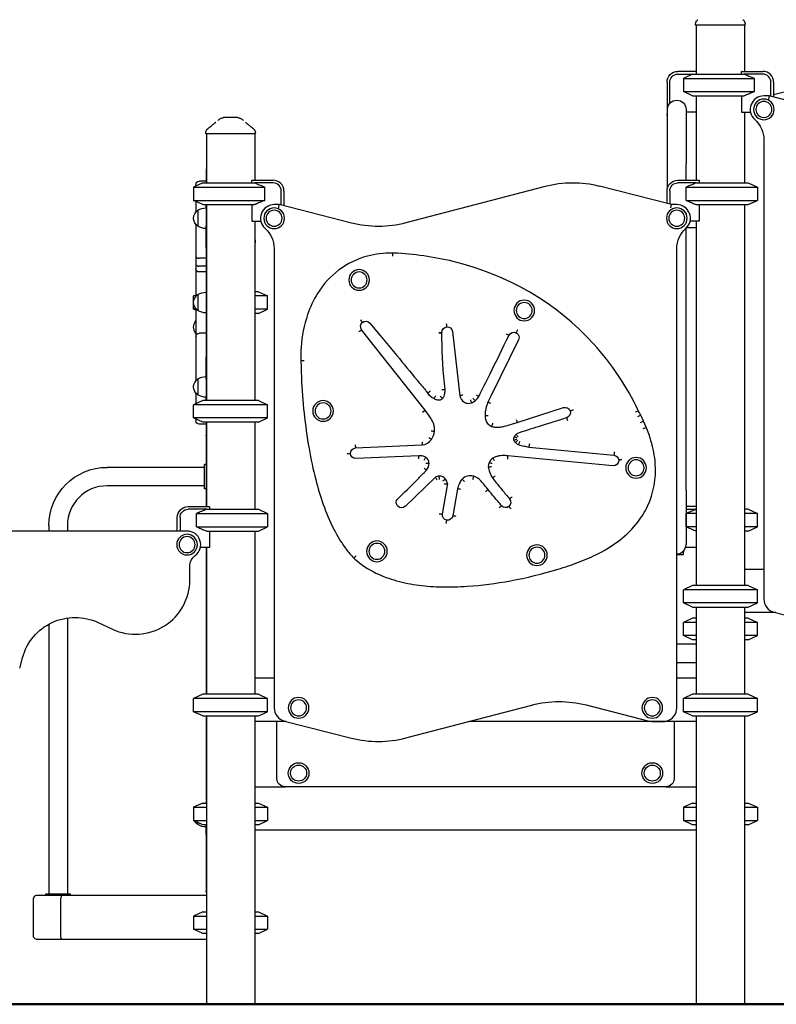
# Model space of a CAD drawing. Units: millimetres. Extents: x 0 to 29700, y 0 to 21000.
# Drawn here: x 7660 to 9050, y 4291 to 6101 of the extents above; entities that cross this region are included whole.
import ezdxf

# ---------------------------------------------------------------- set-up
doc = ezdxf.new("R2010")
doc.units = ezdxf.units.MM
doc.header["$LTSCALE"] = 0.3
doc.layers.add('P001', color=131, linetype='Continuous')
doc.layers.add('P_7THICK', color=7, linetype='Continuous', lineweight=50)

msp = doc.modelspace()

# ---------------------------------------------------------------- linework, layer by layer
at = {"layer": 'P001'}
for p, q in [((8902.1, 6091), (8902.1, 6093)), ((8993.1, 6091), (8902.1, 6091)), ((8903.1, 6091), (8903.1, 6001)), ((8992.1, 6091), (8992.1, 6006)), ((8993.1, 6091), (8993.1, 6093)), ((8903.1, 6006), (8869.6, 6006)), ((8869.6, 6001), (8896.6, 6001)), ((8896.6, 6001), (8879.6, 5993.1)), ((8879.6, 5993.1), (8879.6, 5968.9)), ((8879.6, 5993.1), (9010.4, 5993.1)), ((8896.6, 6001), (8991.5, 6001)), ((8986.6, 6001), (8986.6, 6005.6)), ((8986.8, 6006), (9025.6, 6006)), ((9025.6, 6001), (8991.5, 6001)), ((9010.4, 5968.9), (9010.4, 5993.1)), ((9169.7, 5994.7), (9045.6, 5963)), ((8849.6, 5986), (8849.6, 5927.8)), ((8854.6, 5947), (8854.6, 5986)), ((9040.6, 5960.1), (9040.6, 5986)), ((9045.6, 5986), (9045.6, 5958.8)), ((8896.6, 5961), (8879.6, 5968.9)), ((8879.6, 5968.9), (9010.4, 5968.9)), ((8896.6, 5961), (8991.5, 5961)), ((8903.1, 5961), (8903.1, 5806)), ((8986.6, 5961), (8986.6, 5930.8)), ((9037.1, 5961), (9027.6, 5961)), ((9037.1, 5961), (9036.4, 5955)), ((9169.7, 5927.2), (9037.1, 5961)), ((8850.6, 5836), (8850.6, 5936)), ((8884.6, 5936), (8884.6, 5836)), ((8903.1, 5930.8), (8884.6, 5930.8)), ((8986.6, 5930.8), (9003.1, 5930.8)), ((8992.1, 5930.8), (8992.1, 5801)), ((8002.1, 5891), (8002.1, 5893)), ((8093.1, 5891), (8002.1, 5891)), ((8003.1, 5891), (8003.1, 5801)), ((8092.1, 5891), (8092.1, 5806)), ((8093.1, 5891), (8093.1, 5893)), ((9027.6, 5880.1), (9027.6, 5036)), ((8850.6, 5792.2), (8850.6, 5836)), ((8884.6, 5806), (8884.6, 5836)), ((7996.6, 5801), (7979.6, 5793.1)), ((7996.6, 5801), (7979.6, 5793.1)), ((7979.6, 5793.1), (7979.6, 5768.9)), ((7979.6, 5793.1), (8110.4, 5793.1)), ((7979.6, 5793.1), (7979.6, 5768.9)), ((7979.6, 5793.1), (8110.4, 5793.1)), ((7983.6, 5798.3), (7983.6, 5794.9)), ((8002.6, 5804.3), (7989.6, 5804.3)), ((7996.6, 5801), (8091.5, 5801)), ((7996.6, 5801), (8091.5, 5801)), ((8086.6, 5801), (8086.6, 5805.6)), ((8086.8, 5806), (8125.6, 5806)), ((8125.6, 5801), (8091.5, 5801)), ((8110.4, 5768.9), (8110.4, 5793.1)), ((8625.6, 5794.4), (8369.7, 5727.5)), ((8857.6, 5761), (8725.5, 5794.7)), ((8869.6, 5806), (8908.4, 5806)), ((8903.7, 5801), (8869.6, 5801)), ((8884.8, 5793.1), (9015.6, 5793.1)), ((8884.8, 5768.9), (8884.8, 5793.1)), ((8903.7, 5801), (8998.6, 5801)), ((8908.6, 5805.6), (8908.6, 5801)), ((8998.6, 5801), (9015.6, 5793.1)), ((9015.6, 5793.1), (9015.6, 5768.9)), ((8140.6, 5760.1), (8140.6, 5786)), ((8145.6, 5786), (8145.6, 5758.8)), ((8849.6, 5763), (8849.6, 5786)), ((8854.6, 5786), (8854.6, 5761.8)), ((7996.6, 5761), (7979.6, 5768.9)), ((7979.6, 5768.9), (8110.4, 5768.9)), ((7996.6, 5761), (7979.6, 5768.9)), ((7979.6, 5768.9), (8110.4, 5768.9)), ((7983.6, 5767.1), (7983.6, 5747.1)), ((7996.6, 5761), (8091.5, 5761)), ((7996.6, 5761), (8091.5, 5761)), ((8002.6, 5755), (8002.6, 5761)), ((8003.1, 5761), (8003.1, 5401)), ((8086.6, 5761), (8086.6, 5730.8)), ((8137.1, 5761), (8127.6, 5761)), ((8136.4, 5755), (8137.1, 5761)), ((8269.7, 5727.2), (8137.1, 5761)), ((8856.8, 5755), (8857.6, 5761)), ((8858, 5761), (8857.6, 5761)), ((8867.6, 5761), (8858, 5761)), ((8884.8, 5768.9), (9015.6, 5768.9)), ((8903.7, 5761), (8998.6, 5761)), ((8908.6, 5761), (8908.6, 5730.8)), ((8992.1, 5761), (8992.1, 5061)), ((8998.6, 5761), (9015.6, 5768.9)), ((7987.6, 5750.7), (7987.6, 5721.3)), ((8002.6, 5755), (8002.6, 5722.1)), ((8002.6, 5755), (8002.6, 5722.1)), ((7983.6, 5724.9), (7983.6, 5716.5)), ((8002.6, 5681), (8002.6, 5722.1)), ((8086.6, 5730.8), (8103.1, 5730.8)), ((8092.1, 5730.8), (8092.1, 5401)), ((8908.6, 5730.8), (8892, 5730.8)), ((8903.1, 5730.8), (8903.1, 5061)), ((7983.6, 5716.5), (7983.6, 5666.2)), ((8884.6, 5236), (8884.6, 5717.7)), ((8885.9, 5719), (8903.1, 5719)), ((8093.1, 5691), (8092.1, 5691)), ((8093.1, 5691), (8093.1, 5693)), ((7983.6, 5666.2), (7983.6, 5652.2)), ((8002.6, 5681), (8002.6, 5481)), ((8127.6, 5680.1), (8127.6, 4836)), ((8345.9, 5672), (8344.2, 5672)), ((8345.8, 5666), (8345.9, 5672)), ((8347.6, 5671.9), (8345.9, 5672)), ((8867.6, 4940.7), (8867.6, 5680.1)), ((7983.6, 5652.2), (7983.6, 5643.2)), ((8002.6, 5662.6), (7989.6, 5662.6)), ((8002.6, 5647.7), (7989.6, 5647.7)), ((8002.6, 5637.2), (7989.6, 5637.2)), ((7983.6, 5594.9), (7979.6, 5593.1)), ((7979.6, 5568.9), (7979.6, 5593.1)), ((7983.6, 5593.1), (7979.6, 5593.1)), ((7987.6, 5595.7), (7987.6, 5566.3)), ((8098.6, 5601), (8092.1, 5601)), ((8115.6, 5593.1), (8092.1, 5593.1)), ((8098.6, 5601), (8115.6, 5593.1)), ((8115.6, 5568.9), (8115.6, 5593.1)), ((7983.6, 5567.1), (7979.6, 5568.9)), ((7983.6, 5568.9), (7979.6, 5568.9)), ((8115.6, 5568.9), (8092.1, 5568.9)), ((8098.6, 5561), (8092.1, 5561)), ((8098.6, 5561), (8115.6, 5568.9)), ((8002.6, 5524.8), (7989.6, 5524.8)), ((8405.1, 5382.9), (8288.3, 5531)), ((8436.1, 5525.6), (8436, 5526)), ((8455.4, 5527.8), (8468.7, 5409.8)), ((7983.6, 5518.8), (7983.6, 5445.5)), ((8576.8, 5512.5), (8525.1, 5407.5)), ((8002.6, 5439.9), (8002.6, 5481)), ((8176.7, 5481), (8176.7, 5479.8)), ((7983.6, 5445.5), (7983.6, 5437.1)), ((7987.6, 5440.7), (7987.6, 5411.3)), ((8002.6, 5439.9), (8002.6, 5407)), ((8002.6, 5439.9), (8002.6, 5407)), ((7983.6, 5414.9), (7983.6, 5394.9)), ((7996.6, 5401), (7979.6, 5393.1)), ((8098.6, 5401), (7996.6, 5401)), ((8002.6, 5401), (8002.6, 5407)), ((8098.6, 5401), (8115.6, 5393.1)), ((8525.1, 5407.5), (8520.4, 5398.2)), ((7979.6, 5368.9), (7979.6, 5393.1)), ((8115.6, 5393.1), (7979.6, 5393.1)), ((8115.6, 5368.9), (8115.6, 5393.1)), ((8400.3, 5379.3), (8405.1, 5382.9)), ((8415.3, 5368.6), (8405.1, 5382.9)), ((8574.2, 5360.3), (8659.5, 5388)), ((7996.6, 5361), (7979.6, 5368.9)), ((8115.6, 5368.9), (7979.6, 5368.9)), ((7983.6, 5367.1), (7983.6, 5363.7)), ((8002.6, 5357.7), (7989.6, 5357.7)), ((8098.6, 5361), (7996.6, 5361)), ((8003.1, 5361), (8003.1, 5206)), ((8092.1, 5361), (8092.1, 5201)), ((8098.6, 5361), (8115.6, 5368.9)), ((8811.4, 5351.7), (8806.2, 5363.1)), ((8002.6, 5337), (8002.6, 5206)), ((8277.1, 5313.8), (8399.7, 5319.2)), ((8595.4, 5315.1), (8752, 5300.4)), ((8393.4, 5299.5), (8278, 5294.3)), ((8557, 5293.2), (8557.3, 5299.2)), ((8557.3, 5299.2), (8557.2, 5299.2)), ((8750.2, 5281), (8557.3, 5299.2)), ((7999.4, 5278.1), (7820.6, 5278.1)), ((8002.6, 5283.6), (7999.4, 5283.6)), ((7999.4, 5238.6), (7999.4, 5283.6)), ((8424, 5259.9), (8368.5, 5206.4)), ((7999.4, 5244.1), (7820.6, 5244.1)), ((8002.6, 5238.6), (7999.4, 5238.6)), ((8436.8, 5192), (8446.5, 5248.1)), ((8464.6, 5238.7), (8456, 5188.9)), ((8884.6, 5236), (8884.6, 5136)), ((7969.6, 5206), (8008.4, 5206)), ((8003.7, 5201), (7969.6, 5201)), ((8003.7, 5201), (8098.6, 5201)), ((8008.6, 5205.6), (8008.6, 5201)), ((8098.6, 5201), (8115.6, 5193.1)), ((8903.1, 5206), (8884.6, 5206)), ((8884.6, 5201), (8903.1, 5201)), ((8998.6, 5201), (8992.1, 5201)), ((8998.6, 5201), (9015.6, 5193.1)), ((7949.6, 5161), (7949.6, 5186)), ((7954.6, 5186), (7954.6, 5161)), ((7984.8, 5193.1), (8115.6, 5193.1)), ((7984.8, 5168.9), (7984.8, 5193.1)), ((8115.6, 5193.1), (8115.6, 5168.9)), ((8903.1, 5193.1), (8884.8, 5193.1)), ((8884.8, 5168.9), (8884.8, 5193.1)), ((9015.6, 5193.1), (8992.1, 5193.1)), ((9015.6, 5168.9), (9015.6, 5193.1)), ((7967.6, 5161), (7227.6, 5161)), ((7713.6, 5171.1), (7713.6, 5161)), ((7747.6, 5171.1), (7747.6, 5161)), ((7984.8, 5168.9), (8115.6, 5168.9)), ((8003.7, 5161), (8098.6, 5161)), ((8008.6, 5161), (8008.6, 5130.8)), ((8092.1, 5161), (8092.1, 4861)), ((8098.6, 5161), (8115.6, 5168.9)), ((8903.1, 5168.9), (8884.8, 5168.9)), ((9015.6, 5168.9), (8992.1, 5168.9)), ((8998.6, 5161), (8992.1, 5161)), ((8998.6, 5161), (9015.6, 5168.9)), ((8008.6, 5130.8), (7992, 5130.8)), ((8002.6, 5130.8), (8002.6, 4861)), ((8003.1, 5130.8), (8003.1, 4861)), ((8879.6, 5122.8), (8878.3, 5122.8)), ((8879.6, 5124), (8879.6, 5122.8)), ((8879.6, 5117.8), (8879.6, 5122.8)), ((8903.1, 5130.8), (8883.8, 5130.8)), ((8272.3, 5113.1), (8274.1, 5111.2)), ((8278.3, 5115.5), (8274.1, 5111.2)), ((8274.1, 5111.2), (8276.1, 5109.4)), ((8867.6, 5117.8), (8879.6, 5117.8)), ((7972.6, 5071.2), (7972.6, 5096)), ((8992.1, 5091), (9027.6, 5091)), ((8896.6, 5061), (8879.6, 5053.1)), ((8879.6, 5028.9), (8879.6, 5053.1)), ((9015.6, 5053.1), (8879.6, 5053.1)), ((8998.6, 5061), (8896.6, 5061)), ((8998.6, 5061), (9015.6, 5053.1)), ((9015.6, 5028.9), (9015.6, 5053.1)), ((8896.6, 5021), (8879.6, 5028.9)), ((9015.6, 5028.9), (8879.6, 5028.9)), ((8896.6, 5021), (8998.6, 5021)), ((8903.1, 5021), (8903.1, 4861)), ((8992.1, 5021), (8992.1, 4861)), ((8998.6, 5021), (9015.6, 5028.9)), ((7747.6, 5001.2), (7747.6, 4494.2)), ((8896.6, 5001), (8879.6, 4993.1)), ((8903.1, 5001), (8896.6, 5001)), ((9049.5, 5011), (8992.1, 5011)), ((8998.6, 5001), (8992.1, 5001)), ((8998.6, 5001), (9015.6, 4993.1)), ((9046.4, 5011.8), (9169.7, 4980.4)), ((7713.6, 4989.8), (7713.6, 4494.2)), ((7804, 4992.8), (7830.3, 4980.6)), ((8879.6, 4968.9), (8879.6, 4993.1)), ((8903.1, 4993.1), (8879.6, 4993.1)), ((9015.6, 4993.1), (8992.1, 4993.1)), ((9015.6, 4968.9), (9015.6, 4993.1)), ((8896.6, 4961), (8879.6, 4968.9)), ((8903.1, 4968.9), (8879.6, 4968.9)), ((8903.1, 4961), (8896.6, 4961)), ((9015.6, 4968.9), (8992.1, 4968.9)), ((8998.6, 4961), (8992.1, 4961)), ((8998.6, 4961), (9015.6, 4968.9)), ((8903.1, 4953), (8867.6, 4953)), ((7660, 4908.8), (7665.2, 4928.1)), ((8867.6, 4836), (8867.6, 4940.7)), ((8903.1, 4919), (8867.6, 4919)), ((8092.1, 4891), (8127.6, 4891)), ((8867.6, 4891), (8903.1, 4891)), ((7996.6, 4861), (7979.6, 4853.1)), ((7979.6, 4828.9), (7979.6, 4853.1)), ((8115.6, 4853.1), (7979.6, 4853.1)), ((8098.6, 4861), (7996.6, 4861)), ((8098.6, 4861), (8115.6, 4853.1)), ((8115.6, 4828.9), (8115.6, 4853.1)), ((8896.6, 4861), (8879.6, 4853.1)), ((8879.6, 4828.9), (8879.6, 4853.1)), ((9015.6, 4853.1), (8879.6, 4853.1)), ((8998.6, 4861), (8896.6, 4861)), ((8998.6, 4861), (9015.6, 4853.1)), ((9015.6, 4828.9), (9015.6, 4853.1)), ((8369.7, 4780.7), (8600.9, 4841)), ((8700.8, 4841.3), (8816.9, 4811.8)), ((7996.6, 4821), (7979.6, 4828.9)), ((8115.6, 4828.9), (7979.6, 4828.9)), ((7996.6, 4821), (8098.6, 4821)), ((8002.6, 4821), (8002.6, 4661)), ((8003.1, 4821), (8003.1, 4291)), ((8092.1, 4821), (8092.1, 4291)), ((8098.6, 4821), (8115.6, 4828.9)), ((8896.6, 4821), (8879.6, 4828.9)), ((9015.6, 4828.9), (8879.6, 4828.9)), ((8896.6, 4821), (8998.6, 4821)), ((8903.1, 4821), (8903.1, 4291)), ((8992.1, 4821), (8992.1, 4291)), ((8998.6, 4821), (9015.6, 4828.9)), ((8149.5, 4811), (8092.1, 4811)), ((8132.6, 4706), (8132.6, 4811)), ((8146.6, 4811.7), (8269.7, 4780.4)), ((8903.1, 4811), (8485.8, 4811)), ((8823, 4811), (8842.6, 4811)), ((8848.6, 4811.7), (8848.8, 4811.8)), ((8862.6, 4811), (8862.6, 4706)), ((8092.1, 4691), (8147.6, 4691)), ((8847.6, 4691), (8147.6, 4691)), ((8847.6, 4691), (8903.1, 4691)), ((7996.6, 4661), (7979.6, 4653.1)), ((7979.6, 4653.1), (7979.6, 4628.9)), ((7979.6, 4653.1), (8003.1, 4653.1)), ((7996.6, 4661), (8003.1, 4661)), ((8092.1, 4661), (8098.6, 4661)), ((8092.1, 4653.1), (8115.6, 4653.1)), ((8098.6, 4661), (8115.6, 4653.1)), ((8115.6, 4653.1), (8115.6, 4628.9)), ((8896.6, 4661), (8879.6, 4653.1)), ((8879.6, 4653.1), (8879.6, 4628.9)), ((8879.6, 4653.1), (8903.1, 4653.1)), ((8896.6, 4661), (8903.1, 4661)), ((8992.1, 4661), (8998.6, 4661)), ((8992.1, 4653.1), (9015.6, 4653.1)), ((8998.6, 4661), (9015.6, 4653.1)), ((9015.6, 4653.1), (9015.6, 4628.9)), ((7996.6, 4621), (7979.6, 4628.9)), ((7979.6, 4628.9), (8003.1, 4628.9)), ((7987.6, 4621.3), (7987.6, 4625.2)), ((8003.1, 4621), (7996.6, 4621)), ((8002.6, 4621), (8002.6, 4617)), ((8002.6, 4603), (8002.6, 4617)), ((8002.6, 4617), (8002.6, 4617)), ((8092.1, 4628.9), (8115.6, 4628.9)), ((8098.6, 4621), (8092.1, 4621)), ((8098.6, 4621), (8115.6, 4628.9)), ((8896.6, 4621), (8879.6, 4628.9)), ((8879.6, 4628.9), (8903.1, 4628.9)), ((8903.1, 4621), (8896.6, 4621)), ((8992.1, 4628.9), (9015.6, 4628.9)), ((8998.6, 4621), (8992.1, 4621)), ((8998.6, 4621), (9015.6, 4628.9)), ((8002.6, 4603), (8002.6, 4584)), ((8903.1, 4611), (8092.1, 4611)), ((8002.6, 4584), (8002.6, 4518)), ((8002.6, 4518), (8002.6, 4499)), ((7737.5, 4491), (7690.2, 4491)), ((7708.1, 4491), (7708.1, 4494.2)), ((7708.1, 4494.2), (7753.1, 4494.2)), ((8003.1, 4491), (7737.5, 4491)), ((7753.1, 4491), (7753.1, 4494.2)), ((7685.6, 4415.6), (7685.6, 4486.4)), ((7735.6, 4415.6), (7735.6, 4486.4)), ((7996.6, 4461), (7979.6, 4453.1)), ((7979.6, 4453.1), (7979.6, 4428.9)), ((7979.6, 4453.1), (8003.1, 4453.1)), ((7996.6, 4461), (8003.1, 4461)), ((8092.1, 4461), (8098.6, 4461)), ((8092.1, 4453.1), (8115.6, 4453.1)), ((8098.6, 4461), (8115.6, 4453.1)), ((8115.6, 4453.1), (8115.6, 4428.9)), ((7996.6, 4421), (7979.6, 4428.9)), ((7979.6, 4428.9), (8003.1, 4428.9)), ((8003.1, 4421), (7996.6, 4421)), ((8092.1, 4428.9), (8115.6, 4428.9)), ((8098.6, 4421), (8092.1, 4421)), ((8098.6, 4421), (8115.6, 4428.9)), ((7690.2, 4411), (7737.5, 4411)), ((7737.5, 4411), (8003.1, 4411)), ((8003.1, 4291), (8092.1, 4291)), ((8903.1, 4291), (8992.1, 4291))]:
    msp.add_line(p, q, dxfattribs=at)
for points in [[(8902.1, 6093, -0.034491), (8902.2, 6094.3, -0.032604), (8902.5, 6095.6, -0.064631), (8903.4, 6098, -0.062806), (8905, 6100, -0.017829), (8905.5, 6100.5, -0.019201), (8906.1, 6101)], [(8906.1, 6101, -0.073428), (8906.1, 6101, -0.013998), (8906.1, 6101)], [(8989.1, 6101, -0.038081), (8990.2, 6100, -0.036637), (8991.2, 6098.8, -0.046453), (8992.1, 6097.3, -0.046164), (8992.8, 6095.5, -0.031135), (8993, 6094.3, -0.033007), (8993.1, 6093)], [(8989.1, 6101, -0.014362), (8989.1, 6101, -0.071833), (8989.1, 6101)], [(8902.1, 6093, -0.000224), (8902.1, 6093, -0.000223), (8902.1, 6093)], [(8993.1, 6093, -0.000626), (8993.1, 6093, -0.000626), (8993.1, 6093)], [(8991.5, 6001, -0.003138), (8998.4, 5998.2, -0.00199), (9005.3, 5995.3, -0.000646), (9007.9, 5994.2, -0.000558), (9010.4, 5993.1)], [(9010.4, 5968.9, -0.001738), (9002.9, 5965.7, -0.002773), (8995.4, 5962.6, -0.000849), (8993.4, 5961.8, -0.000972), (8991.5, 5961)], [(8024.2, 5915.9, -0.013648), (8026.6, 5917.7, -0.015727), (8029.1, 5919.4)], [(8029.1, 5919.4, 0.000179), (8029.1, 5919.4, 0.000179), (8029.1, 5919.4)], [(8047.6, 5921), (8045.6, 5921, 0.000001), (8045.2, 5921, 0.000001), (8044.8, 5921), (8044.2, 5921, -0.000002), (8043.9, 5921, 0.000001), (8043.7, 5921), (8040.5, 5921), (8040.2, 5921), (8038.9, 5921), (8037.8, 5921, -0.000001), (8037.5, 5921, -0.000001), (8037.2, 5921), (8037.1, 5921), (8034.5, 5921)], [(8034.5, 5921, 0.000036), (8034.5, 5921, 0.000036), (8034.5, 5921)], [(8060.7, 5921), (8058.1, 5921), (8054.9, 5921), (8053.5, 5921, -0.000002), (8052.5, 5921, -0.000005), (8051.5, 5921), (8049.1, 5921), (8047.6, 5921)], [(8060.7, 5921, 0.000036), (8060.7, 5921, 0.000036), (8060.7, 5921)], [(8066.1, 5919.4, -0.015718), (8068.6, 5917.7, -0.013641), (8071, 5915.9)], [(8066.1, 5919.4, 0.000183), (8066.1, 5919.4, 0.000183), (8066.1, 5919.4)], [(8002.1, 5893, -0.034491), (8002.2, 5894.3, -0.032604), (8002.5, 5895.6, -0.064631), (8003.4, 5898, -0.062806), (8005, 5900, -0.017829), (8005.5, 5900.5, -0.019201), (8006.1, 5901)], [(8006.1, 5901, 0.001241), (8008.9, 5903.2, 0.002317), (8011.7, 5905.4, 0.002266), (8014, 5907.2, 0.004367), (8016.3, 5909, 0.003285), (8017.5, 5910.1, 0.00527), (8018.7, 5911.2, 0.001923), (8019.1, 5911.5, 0.0023), (8019.5, 5911.8, 0.002375), (8019.8, 5912.2, 0.002891), (8020.2, 5912.5)], [(8006.1, 5901, -0.073428), (8006.1, 5901, -0.013998), (8006.1, 5901)], [(8075, 5912.5, 0.009262), (8076.3, 5911.3, 0.004875), (8077.6, 5910.2, 0.003338), (8078.6, 5909.3, 0.002268), (8079.7, 5908.4, 0.004189), (8082.4, 5906.2, 0.002074), (8085, 5904.2, 0.001338), (8087.1, 5902.6, 0.000892), (8089.1, 5901)], [(8089.1, 5901, -0.038081), (8090.2, 5900, -0.036637), (8091.2, 5898.8, -0.046453), (8092.1, 5897.3, -0.046164), (8092.8, 5895.5, -0.031135), (8093, 5894.3, -0.033007), (8093.1, 5893)], [(8089.1, 5901, -0.014362), (8089.1, 5901, -0.071833), (8089.1, 5901)], [(8002.1, 5893, -0.000224), (8002.1, 5893, -0.000223), (8002.1, 5893)], [(8093.1, 5893, -0.000626), (8093.1, 5893, -0.000626), (8093.1, 5893)], [(8091.5, 5801, -0.003138), (8098.4, 5798.2, -0.00199), (8105.3, 5795.3, -0.000646), (8107.9, 5794.2, -0.000558), (8110.4, 5793.1)], [(8903.7, 5801, 0.003138), (8896.8, 5798.2, 0.00199), (8889.9, 5795.3, 0.000646), (8887.3, 5794.2, 0.000558), (8884.8, 5793.1)], [(8110.4, 5768.9, -0.001738), (8102.9, 5765.7, -0.002773), (8095.4, 5762.6, -0.000849), (8093.4, 5761.8, -0.000972), (8091.5, 5761)], [(8884.8, 5768.9, 0.001738), (8892.3, 5765.7, 0.002773), (8899.8, 5762.6, 0.000849), (8901.7, 5761.8, 0.000972), (8903.7, 5761)], [(8092.1, 5697.3, -0.03448), (8092.6, 5696.1, -0.032985), (8092.9, 5694.7, -0.021809), (8093, 5693.9, -0.023087), (8093.1, 5693)], [(8093.1, 5693, -0.000626), (8093.1, 5693, -0.000626), (8093.1, 5693)], [(7983.6, 5666.2, 0.089442), (7983.7, 5665.4, 0.068439), (7984.1, 5664.8, 0.047456), (7984.5, 5664.3, 0.034419), (7985, 5663.9, 0.039897), (7985.7, 5663.5, 0.029569), (7986.5, 5663.1, 0.037856), (7987.8, 5662.8, 0.031696), (7989, 5662.7, 0.00721), (7989.3, 5662.7, 0.007167), (7989.6, 5662.6)], [(7983.6, 5652.2, 0.086517), (7983.8, 5651.1, 0.073046), (7984.3, 5650.1, 0.048154), (7984.9, 5649.4, 0.03936), (7985.6, 5648.9, 0.044565), (7986.6, 5648.4, 0.037505), (7987.6, 5648, 0.03284), (7988.6, 5647.8, 0.031182), (7989.6, 5647.7)], [(8443.9, 5542.3, -0.000016), (8444.2, 5539.6, -0.000024), (8444.6, 5536.8), (8444.7, 5536.4)], [(8283.5, 5527.4, -0.000341), (8285.7, 5529.1, -0.000523), (8287.9, 5530.7), (8288.3, 5531)], [(8430, 5525.7, -0.000494), (8432.8, 5525.8, -0.00076), (8435.6, 5526), (8436, 5526)], [(8430.1, 5525.4, -0.000067), (8432.8, 5525.5, -0.000067), (8435.6, 5525.6), (8436.1, 5525.6)], [(8554, 5523.8, -0.000381), (8556.6, 5522.4, -0.000612), (8559.3, 5521.1), (8559.3, 5521.1)], [(8574.9, 5530.9, -0.000007), (8574, 5529, -0.000009), (8573.1, 5527.1, -0.000006), (8572.7, 5526.3, -0.000007), (8572.3, 5525.5), (8572.3, 5525.5)], [(8182.8, 5474, -0.000188), (8180, 5473.9, -0.000181), (8177.3, 5473.8), (8176.8, 5473.8)], [(8414.5, 5418.2, 0.000356), (8412.3, 5416.5, 0.00033), (8410.1, 5414.9), (8409.7, 5414.6)], [(8435.7, 5420.9, 0.000314), (8438.4, 5421.2, 0.000274), (8441.2, 5421.4), (8441.6, 5421.4)], [(8424.3, 5409.7, 0.000207), (8423, 5407.3, 0.000161), (8421.7, 5404.8), (8421.4, 5404.4)], [(8433, 5408.9, 0.001304), (8435, 5406.9, 0.000207), (8437, 5404.9), (8437.3, 5404.6)], [(8474.6, 5410.7, -0.001141), (8471.9, 5410.3, -0.000787), (8469.2, 5409.8), (8468.7, 5409.8)], [(8488.2, 5402.2, 0.000369), (8489.2, 5399.6, 0.000176), (8490.2, 5397), (8490.4, 5396.6)], [(8492.9, 5405.1, 0.000181), (8494.8, 5403, 0.000147), (8496.6, 5400.9), (8496.9, 5400.6)], [(8498.6, 5411.6, 0.000634), (8501, 5410.1, 0.000549), (8503.4, 5408.7), (8503.8, 5408.5)], [(8525.9, 5395.7, -0.000195), (8523.4, 5396.9, -0.000181), (8520.8, 5398), (8520.4, 5398.2)], [(8677.5, 5383.4, 0.00002), (8674.6, 5382.5, 0.000033), (8671.7, 5381.7), (8671.7, 5381.7)], [(8521.2, 5373, 0.000136), (8518.4, 5372.9, 0.000114), (8515.6, 5372.9), (8515.2, 5372.9)], [(8529.1, 5359.1, 0.000203), (8528.1, 5356.5, 0.000147), (8527.2, 5353.9), (8527, 5353.5)], [(8572.5, 5366, -0.000043), (8573.3, 5363.4, -0.000044), (8574.1, 5360.7), (8574.2, 5360.3)], [(8667.3, 5363.7, 0.000349), (8666.4, 5366.4, 0.000535), (8665.5, 5369), (8665.4, 5369.4)], [(8796.1, 5371.3, 0.000065), (8798.6, 5372.6, 0.000064), (8801.1, 5373.8), (8801.5, 5374)], [(8800.7, 5360.7, 0.000098), (8803.2, 5361.8, 0.000096), (8805.8, 5362.9), (8806.2, 5363.1)], [(8416.4, 5345.1, 0.000088), (8419.1, 5344.9, 0.000074), (8421.9, 5344.7), (8422.4, 5344.7)], [(8805.9, 5349.3, 0.000056), (8808.5, 5350.4, 0.000055), (8811, 5351.5), (8811.4, 5351.7)], [(8399.2, 5325.2, -0.000807), (8399.5, 5322.4, -0.000627), (8399.7, 5319.7), (8399.7, 5319.2)], [(8411.9, 5332.7, 0.0001), (8414.2, 5331.1, 0.000079), (8416.4, 5329.4), (8416.8, 5329.2)], [(8573.7, 5329.6, 0.001768), (8571.7, 5328.9, 0.000222), (8569.7, 5328.1, 0.000139), (8569.1, 5327.9, 0.000119), (8568.5, 5327.7), (8568.1, 5327.5)], [(8574, 5331.6, 0.001412), (8571.5, 5332.9, 0.000121), (8569.1, 5334.3), (8568.7, 5334.5)], [(8574.9, 5328, 0.00082), (8573, 5325.9, 0.000261), (8571.2, 5323.8), (8570.9, 5323.5)], [(8576, 5333.9, 0.000267), (8574.3, 5336.1, 0.000095), (8572.6, 5338.3), (8572.4, 5338.7)], [(8578.8, 5325.5, 0.000265), (8577.7, 5323, 0.000212), (8576.6, 5320.4), (8576.5, 5320)], [(8261.8, 5303.4, 0.000021), (8264.8, 5303.5, 0.000033), (8267.8, 5303.6), (8267.8, 5303.6)], [(8276.7, 5319.7, 0.000367), (8276.9, 5316.7, 0.000589), (8277.1, 5313.8), (8277.1, 5313.8)], [(8596.6, 5321.1, -0.000569), (8596.1, 5318.3, -0.000624), (8595.5, 5315.6), (8595.4, 5315.1)], [(8752.6, 5306.4, -0.000242), (8752.3, 5303.6, -0.000372), (8752.1, 5300.9), (8752, 5300.4)], [(8393.6, 5293.5, 0.000282), (8393.5, 5296.2, 0.000257), (8393.4, 5299), (8393.4, 5299.5)], [(8403.2, 5291.5, 0.000674), (8404.7, 5293.9, 0.000243), (8406.1, 5296.2), (8406.4, 5296.6)], [(8406.1, 5285.9, 0.000464), (8408.9, 5285.9, 0.00017), (8411.7, 5285.8), (8412.1, 5285.8)], [(8528.2, 5284.9, 0.000202), (8525.6, 5286, 0.000139), (8523.1, 5287.1), (8522.7, 5287.3)], [(8532.8, 5290, 0.000344), (8531.3, 5292.4, 0.000247), (8529.9, 5294.7), (8529.7, 5295.1)], [(8556.9, 5293.2, 0.000287), (8557, 5296, 0.000266), (8557.2, 5298.7), (8557.2, 5299.2)], [(8403, 5276.7, -0.000688), (8405.1, 5274.9, -0.000473), (8407.2, 5273.1), (8407.6, 5272.8)], [(8527.2, 5279, 0.000252), (8524.5, 5278.8, 0.000194), (8521.7, 5278.6), (8521.3, 5278.5)], [(8427.3, 5254.8, 0.003866), (8425.8, 5257.2, 0.002881), (8424.2, 5259.6), (8424, 5259.9)], [(8431.4, 5255.9, 0.000571), (8431.2, 5258.6, 0.000229), (8430.9, 5261.4), (8430.9, 5261.9)], [(8437.6, 5253, 0.000258), (8439.8, 5254.6, 0.000104), (8442.1, 5256.3), (8442.4, 5256.6)], [(8477.4, 5252.1, 0.000288), (8475.4, 5254, 0.000222), (8473.3, 5255.9), (8473, 5256.2)], [(8492.7, 5255.9, 0.000141), (8493.5, 5258.5, 0.000108), (8494.4, 5261.2), (8494.6, 5261.6)], [(8534, 5262.2, 0.00009), (8531.7, 5260.6, 0.000084), (8529.4, 5259.1), (8529, 5258.8)], [(8440.3, 5247.8, -0.004636), (8443.2, 5248, -0.003462), (8446, 5248.1), (8446.5, 5248.1)], [(8470.5, 5237.5, 0.00025), (8467.7, 5238, 0.000224), (8465, 5238.6), (8464.6, 5238.7)], [(8516.2, 5233.6), (8516.2, 5233.6), (8518, 5235.1, -0.000007), (8519.3, 5236.1, -0.000007), (8520.5, 5237.2), (8520.9, 5237.4)], [(8565, 5223.7, -0.000386), (8562.7, 5221.8, -0.000618), (8560.3, 5219.9), (8560.3, 5219.9)], [(8003.7, 5201, 0.003138), (7996.8, 5198.2, 0.00199), (7989.9, 5195.3, 0.000646), (7987.3, 5194.2, 0.000558), (7984.8, 5193.1)], [(8540.9, 5203.6, 0.000182), (8543, 5205.4, 0.000281), (8545.1, 5207.2), (8545.5, 5207.5)], [(8563, 5201.7, -0.00001), (8561.6, 5203.3, -0.000014), (8560.2, 5204.9, -0.000009), (8559.7, 5205.6, -0.000011), (8559.1, 5206.2), (8559.1, 5206.2)], [(8903.1, 5200.7, 0.003415), (8895.2, 5197.5, 0.002047), (8887.3, 5194.1, 0.000288), (8886, 5193.6, 0.000268), (8884.8, 5193.1)], [(8430.9, 5192.9, 0.000472), (8433.9, 5192.5, 0.000757), (8436.8, 5192), (8436.8, 5192)], [(8461.9, 5187.8, -0.000335), (8459.2, 5188.3, -0.000515), (8456.5, 5188.8), (8456, 5188.9)], [(7984.8, 5168.9, 0.001738), (7992.3, 5165.7, 0.002773), (7999.8, 5162.6, 0.000849), (8001.7, 5161.8, 0.000972), (8003.7, 5161)], [(8884.8, 5168.9, 0.001918), (8893, 5165.4, 0.00322), (8901.2, 5162, 0.000426), (8902.2, 5161.6, 0.000454), (8903.1, 5161.3)]]:
    msp.add_lwpolyline(points, format="xyb", dxfattribs=at)
for points in [[(8002.6, 5825), (8002.6, 5824.5), (8002.6, 5814.9), (8002.6, 5801)], [(7983.6, 5643.2), (7983.6, 5634.9), (7983.6, 5628.7), (7983.6, 5622.7), (7983.6, 5616.4), (7983.6, 5604.5), (7983.6, 5598.1), (7983.6, 5592.1)], [(7983.6, 5569.9), (7983.6, 5565.3), (7983.6, 5554), (7983.6, 5545.6), (7983.6, 5539.6), (7983.6, 5534.2), (7983.6, 5527.5), (7983.6, 5523.3), (7983.6, 5520.2), (7983.6, 5518.8)], [(8286.2, 5549.4), (8286.2, 5549.4), (8287.6, 5547.6), (8288.8, 5546.1), (8289.6, 5545), (8289.9, 5544.7), (8289.9, 5544.7)], [(8791.5, 5379.6), (8791.5, 5379.6), (8792.6, 5380.2), (8793.6, 5380.7), (8795.3, 5381.6), (8796.5, 5382.2), (8796.9, 5382.4)], [(8002.6, 5361), (8002.6, 5353.3), (8002.6, 5337.8), (8002.6, 5337)], [(8766.8, 5291.9), (8766.7, 5291.9), (8764.4, 5291.7), (8762.5, 5291.6), (8761.2, 5291.5), (8760.8, 5291.4)], [(8443.8, 5175), (8443.8, 5175), (8444.2, 5177.3), (8444.5, 5179.2), (8444.7, 5180.5), (8444.8, 5180.9), (8444.8, 5180.9)]]:
    msp.add_lwpolyline(points, dxfattribs=at)
at = {"layer": 'P001', "extrusion": (-6.29723e-15, 2.96652e-13, -1)}
for radius in [19, 14.7]:
    msp.add_circle((-9027.6, 5936, 0), radius, dxfattribs=at)
at = {"layer": 'P001', "extrusion": (8.35829e-14, 2.96652e-13, -1)}
for centre, radius in [((-8127.6, 5736, 0), 19), ((-8127.6, 5736, 0), 14.7), ((-8867.6, 5736, 0), 19), ((-8867.6, 5736, 0), 14.7), ((-8172.6, 4836, 0), 19), ((-8822.6, 4836, 0), 19), ((-8172.6, 4836, 0), 14.7), ((-8822.6, 4836, 0), 14.7)]:
    msp.add_circle(centre, radius, dxfattribs=at)
at = {"layer": 'P001', "extrusion": (-9.73002e-14, 2.96652e-13, -1)}
for radius in [19, 14.7]:
    msp.add_circle((-8283.8, 5622.5), radius, dxfattribs=at)
at = {"layer": 'P001', "extrusion": (-9.74251e-14, 2.96652e-13, -1)}
for centre, radius in [((-8587.3, 5566.4), 19), ((-8587.3, 5566.4), 14.7), ((-8316.5, 5123.7), 19), ((-8316.5, 5123.7), 14.7)]:
    msp.add_circle(centre, radius, dxfattribs=at)
at = {"layer": 'P001', "extrusion": (-9.77304e-14, 2.96652e-13, -1)}
for radius in [19, 14.7]:
    msp.add_circle((-8217.5, 5381.7), radius, dxfattribs=at)
at = {"layer": 'P001', "extrusion": (-9.75361e-14, 2.96652e-13, -1)}
for radius in [19, 14.7]:
    msp.add_circle((-8792.7, 5277.2), radius, dxfattribs=at)
at = {"layer": 'P001', "extrusion": (4.3276e-14, 2.96652e-13, -1)}
for radius in [19, 14.7]:
    msp.add_circle((-7967.6, 5136, 0), radius, dxfattribs=at)
at = {"layer": 'P001', "extrusion": (-9.74945e-14, 2.96652e-13, -1)}
for radius in [19, 14.7]:
    msp.add_circle((-8610.6, 5116.6), radius, dxfattribs=at)
at = {"layer": 'P001'}
for centre, radius in [((8172.6, 4716), 19), ((8172.6, 4716), 14.7), ((8822.6, 4716), 19), ((8822.6, 4716), 14.7)]:
    msp.add_circle(centre, radius, dxfattribs=at)
at = {"layer": 'P001', "extrusion": (-4.75273e-13, 3.00204e-13, -1)}
msp.add_arc((-8869.6, 5986, 0), 20, 0, 90, dxfattribs=at)
at = {"layer": 'P001', "extrusion": (-4.65799e-13, 2.93302e-13, -1)}
msp.add_arc((-8869.6, 5986, 0), 15, 0, 90, dxfattribs=at)
at = {"layer": 'P001'}
for centre, radius, start, end in [((9025.6, 5986), 20, 0, 90), ((9025.6, 5986), 15, 0, 90), ((9027.6, 5936), 25, 90, 228.1897), ((8008.6, 5825), 6, 156.4435, 180), ((8125.6, 5786), 20, 0, 90), ((8125.6, 5786), 15, 0, 90), ((8676.1, 5600.8), 200, 75.7069, 104.6385), ((8008.6, 5755), 6, 156.4435, 180), ((8127.6, 5736), 25, 90, 228.1897), ((8867.6, 5736), 25, 311.8103, 90), ((8338.3, 5518.3), 153.1, 104.8187, 148.7433), ((8345.3, 5481.7), 190.3, 90.3283, 104.0505), ((8321, 5092), 580.5, 76.5098, 87.3679), ((8339.5, 5160.8), 509.3, 42.4783, 76.7273), ((8367.8, 5498.9), 188.5, 148.3613, 161.4145), ((8406.6, 5484.6), 229.8, 161.1133, 176.4718), ((-24985.3, 21967.7), 37359.5, 333.75842, 333.88172), ((8336.3, 5163.2), 510, 25.4485, 42.034), ((8434.3, 5481), 257.7, 176.0607, 180.0093), ((8264.4, 5479), 87.7, 179.5032, 183.4057), ((8983.4, 5482.2), 806.6, 180.5932, 182.7722), ((2877.4, 8225.5), 6292.2, 333.40429, 333.81498), ((9250.3, 5492.7), 1073.8, 182.6459, 189.6533), ((8437.1, 5434.3), 33.8, 215.6704, 242.2958), ((8418.1, 5417.2), 23.5, 340.0846, 352.6719), ((8399.3, 5419.3), 42.4, 353.0742, 2.8267), ((8431.4, 5422.6), 20.7, 241.2444, 260.2898), ((8430.2, 5415), 13.1, 259.8451, 276.9062), ((8430.7, 5411.4), 9.45, 276.4274, 313.8888), ((8427.7, 5413.9), 13.3, 316.0356, 339.4574), ((8486.9, 5413.2), 18.5, 190.7416, 217.5882), ((8484.9, 5411.6), 15.9, 217.1407, 290.0279), ((8481.3, 5418.7), 23.9, 292.3471, 310.7109), ((8468.8, 5432), 42.2, 311.7528, 326.0789), ((8589.3, 5370.2), 74.3, 157.9159, 172.4495), ((8561.8, 5373.7), 46.6, 172.2444, 180.9808), ((8361.3, 5134.9), 500.9, 28.5082, 29.601), ((8384.3, 5346.5), 38.1, 357.326, 35.4509), ((8543, 5372.9), 27.8, 179.9355, 196.6627), ((8533.1, 5369.8), 17.4, 196.2019, 249.736), ((8465, 5690.7), 347.8, 284.7119, 286.8591), ((19638.3, -29314), 36377.8, 107.55595, 107.6341), ((8610.2, 5285.8), 210.6, 21.5078, 24.7539), ((8391.7, 5347), 30.7, 324.5992, 355.7756), ((8535.7, 5378.1), 26.1, 250.5946, 263.5909), ((8537.1, 5393.6), 41.7, 264.0138, 273.9752), ((8535.1, 5419.1), 67.3, 274.1976, 281.819), ((8531, 5438.6), 87.2, 281.8143, 284.8233), ((8583.5, 5324.2), 18.3, 107.8587, 127.5439), ((11011.7, -2210.4), 7934.5, 107.55822, 107.86284), ((8583.4, 5256.9), 246.9, 16.5213, 22.5793), ((8396.5, 5344.3), 25.3, 277.3937, 323.1696), ((8576, 5330.3), 8.4, 150.3025, 199.3806), ((8578.3, 5331.6), 11, 201.648, 227.5119), ((8580, 5328.4), 12.8, 126.4597, 151.6101), ((8584.8, 5339.6), 21.3, 229.1406, 246.8958), ((8636.8, 5271), 191.7, 4.0438, 17.0132), ((8951.7, 5445.7), 771.5, 189.9285, 194.2689), ((8593.4, 5362), 45.3, 247.9813, 261.0089), ((8394.2, 5265.2), 34.2, 80.3523, 91.2484), ((8396.5, 5279.7), 19.6, 59.7972, 79.9776), ((8399.6, 5286.1), 12.5, 358.9587, 57.5077), ((8391.8, 5285.7), 20.4, 320.9142, 0.4595), ((8541, 5279.9), 19.8, 158.0146, 183.7932), ((8538.2, 5280.4), 17, 120.1425, 156.2276), ((8542.7, 5274), 24.8, 109.3437, 121.6266), ((8546.2, 5264.7), 34.7, 98.9279, 109.6717), ((8549.1, 5247.6), 52.1, 86.6114, 99.1985), ((8548.7, 5224), 75.7, 83.5464, 87.358), ((7177.1, 6478.7), 1722.9, 314.7335, 315.3979), ((8312.9, 5359.5), 128.3, 315.0867, 317.5281), ((8553.9, 5281.4), 32.8, 184.9574, 201.027), ((8577.6, 5291.3), 58.5, 201.7868, 213.7745), ((8673.6, 5272.6), 154.9, 334.782, 4.4315), ((8748.4, 5395.7), 562.2, 194.4369, 199.2963), ((1828.9, 11862.4), 9311.6, 314.49603, 314.7961), ((8433.3, 5239.6), 22.4, 96.2139, 114.7459), ((8431.9, 5248.8), 13.1, 36.5506, 94.2358), ((8424.5, 5242.9), 22.5, 13.3797, 37.4402), ((8516.2, 5226.3), 53.1, 154.3285, 166.4945), ((8496.5, 5235.3), 31.5, 138.449, 153.618), ((8488, 5242.2), 20.5, 71.3083, 136.8697), ((8485.5, 5233.4), 29.6, 40.8635, 72.1711), ((5507.6, 2701), 3938.7, 40.0886, 40.3809), ((8663.7, 5352.9), 164.4, 214.9385, 218.8205), ((9264.7, 5829.6), 931.4, 218.4906, 219.5734), ((7820.6, 5171.1), 73, 90, 180), ((10732.5, 7039.7), 2833.7, 219.5254, 219.9542), ((8589.3, 5341.2), 394, 199.4652, 206.6764), ((8668.5, 5275.4), 160.8, 322.4786, 334.6569), ((8646.9, 5294.2), 189.4, 307.9808, 321.943), ((7967.6, 5136), 25, 306.8699, 90), ((8472.5, 5284.7), 264.2, 207.0908, 215.7711), ((8603.4, 5354.2), 263.5, 297.1291, 307.4068), ((8410.9, 5242.4), 189.6, 216.2881, 222.9875), ((8867.6, 5136), 17, 270, 0), ((8385.3, 5232.3), 164.4, 228.3959, 244.5643), ((8550, 5462.5), 384.2, 290.8761, 296.851), ((8413.7, 5876), 819.8, 280.4016, 286.706), ((8472.8, 5671.3), 606.8, 286.9175, 290.6632), ((7872.6, 5071.2), 100, 245, 0), ((8407.8, 5275.3), 212.9, 244.0679, 255.0006), ((8428.7, 5345.4), 286.1, 254.5829, 262.9691), ((8437.3, 5728.2), 670.2, 273.866, 280.6975), ((8443, 5442.5), 384.2, 262.6314, 269.0034), ((8447.1, 5561.8), 503.5, 268.7665, 274.0256), ((9052.6, 5036), 25, 180, 255.7069), ((8152.6, 4836), 25, 180, 256.128), ((8842.6, 4836), 25, 284.2931, 360), ((8823, 4836), 25, 255.7069, 270), ((8842.6, 4836), 25, 270, 283.872), ((8319.1, 4974.2), 200, 255.7069, 284.6385), ((8008.6, 4603), 6, 156.4435, 180)]:
    msp.add_arc(centre, radius, start, end, dxfattribs=at)
at = {"layer": 'P001', "extrusion": (-4.75273e-13, 2.96652e-13, -1)}
for centre, radius, start, end in [((-8867.6, 5936, 0), 17, 0, 180), ((-8859.6, 5927.8, 0), 10, 334.1581, 0)]:
    msp.add_arc(centre, radius, start, end, dxfattribs=at)
at = {"layer": 'P001', "extrusion": (9.08363e-29, 2.96652e-13, -1)}
for centre, radius, start, end in [((-8034.5, 5911, 0), 10, 57.4852, 89.9883), ((-8060.7, 5911, 0), 10, 90.0117, 122.5138), ((-7997.1, 5536, 0), 17.5, 320.4823, 39.5177), ((-7820.6, 5171.1, 0), 107, 0, 90), ((-8147.6, 4706, 0), 15, 270, 0), ((-8847.6, 4706, 0), 15, 180, 270), ((-7997.1, 4636, 0), 17.5, 302.8783, 332.9162), ((-8003.1, 4647, 0), 30, 270.9316, 301.0817), ((-8008.6, 4617, 0), 6, 336.4435, 0), ((-8008.6, 4499, 0), 6, 336.4435, 0)]:
    msp.add_arc(centre, radius, start, end, dxfattribs=at)
at = {"layer": 'P001', "extrusion": (-6.48093e-15, 2.96652e-13, -1)}
msp.add_arc((-8977.6, 5880.1, 0), 50, 131.8103, 180, dxfattribs=at)
at = {"layer": 'P001', "extrusion": (-2.32617e-16, 2.96378e-13, -1)}
for centre, radius, start, end in [((-7989.6, 5798.3, 0), 6, 0, 90), ((-7997.1, 5736, 0), 17.5, 302.8783, 57.1217), ((-8003.1, 5725, 0), 30, 58.9183, 89.0684), ((-8003.1, 5747, 0), 30, 270.9316, 301.0817), ((-7989.6, 5643.2, 0), 6, 270, 0), ((-7989.6, 5518.8, 0), 6, 0, 90), ((-7997.1, 5426, 0), 17.5, 302.8783, 57.1217), ((-8003.1, 5415, 0), 30, 58.9183, 89.0684), ((-8003.1, 5437, 0), 30, 270.9316, 301.0817), ((-7989.6, 5363.7, 0), 6, 270, 0)]:
    msp.add_arc(centre, radius, start, end, dxfattribs=at)
at = {"layer": 'P001', "extrusion": (-2.77493e-13, 2.96652e-13, -1)}
for radius in [20, 15]:
    msp.add_arc((-8869.6, 5786), radius, 0, 90, dxfattribs=at)
at = {"layer": 'P001', "extrusion": (1.42383e-13, 3.02511e-13, -1)}
for centre, start, end in [((-8319.1, 5921, 0), 255.3615, 284.2931), ((-8651.4, 4647.5, 0), 75.3615, 104.2931)]:
    msp.add_arc(centre, 200, start, end, dxfattribs=at)
at = {"layer": 'P001', "extrusion": (1.37605e-13, 2.93927e-13, -1)}
msp.add_arc((-8077.6, 5680.1, 0), 50, 131.8103, 180, dxfattribs=at)
at = {"layer": 'P001', "extrusion": (1.374e-13, 2.98919e-13, -1)}
msp.add_arc((-8917.6, 5680.1, 0), 50, 360, 48.1897, dxfattribs=at)
at = {"layer": 'P001', "extrusion": (2.50075e-17, 2.95718e-13, -1)}
msp.add_arc((-7997.1, 5581, 0), 17.5, 302.8783, 57.1217, dxfattribs=at)
at = {"layer": 'P001', "extrusion": (-2.65892e-17, 2.957e-13, -1)}
msp.add_arc((-8003.1, 5570, 0), 30, 58.9183, 89.0684, dxfattribs=at)
at = {"layer": 'P001', "extrusion": (-1.55955e-17, 2.95738e-13, -1)}
msp.add_arc((-8003.1, 5592, 0), 30, 270.9316, 301.0817, dxfattribs=at)
at = {"layer": 'P001', "extrusion": (1.39754e-13, 3.02907e-13, -1)}
msp.add_arc((-8296.4, 5537, 0), 10.1, 323.8411, 49.6656, dxfattribs=at)
at = {"layer": 'P001', "extrusion": (1.40435e-13, 3.03494e-13, -1)}
msp.add_arc((-8295.8, 5536.5, 0), 10.1, 53.868, 140.1782, dxfattribs=at)
at = {"layer": 'P001', "extrusion": (-1.32518e-12, -9.24534e-13, -1)}
msp.add_arc((21767.8, -19531, 0), 39153.5, 140.17818, 140.29125, dxfattribs=at)
at = {"layer": 'P001', "extrusion": (1.32652e-13, 2.9824e-13, -1)}
msp.add_arc((-8446.1, 5526.4, 0), 10.1, 358.0386, 81.6589, dxfattribs=at)
at = {"layer": 'P001', "extrusion": (8.33992e-14, 2.96652e-13, -1)}
for centre, radius, start, end in [((-8943.4, 5519.8, 0), 507.4, 359.472, 0.653), ((-8750.8, 5290.7, 0), 9.99, 175.9249, 185.0672)]:
    msp.add_arc(centre, radius, start, end, dxfattribs=at)
at = {"layer": 'P001', "extrusion": (1.42306e-13, 3.03275e-13, -1)}
msp.add_arc((-8445.7, 5526.7, 0), 9.74, 83.5842, 173.5745, dxfattribs=at)
at = {"layer": 'P001', "extrusion": (1.42373e-13, 2.87506e-13, -1)}
msp.add_arc((-8568.2, 5516.3, 0), 10.1, 28.3066, 114.1704, dxfattribs=at)
at = {"layer": 'P001', "extrusion": (1.46751e-13, 3.04506e-13, -1)}
msp.add_arc((-8567.8, 5516.6, 0), 9.95, 116.9453, 175.4042, dxfattribs=at)
at = {"layer": 'P001', "extrusion": (1.42737e-13, 2.97146e-13, -1)}
msp.add_arc((-9356.8, 5522.9, 0), 920.8, 353.6735, 359.5189, dxfattribs=at)
at = {"layer": 'P001', "extrusion": (1.9346e-13, 2.89897e-13, -1)}
msp.add_arc((-8568, 5516.8, 0), 9.75, 176.1924, 206.2743, dxfattribs=at)
at = {"layer": 'P001', "extrusion": (1.01424e-12, 1.01826e-12, -1)}
msp.add_arc((2607.4, -3625.2, 0), 14251.3, 140.27136, 140.50719, dxfattribs=at)
at = {"layer": 'P001', "extrusion": (1.05897e-13, 2.69122e-13, -1)}
msp.add_arc((-6549.2, 3918.2, 0), 2387.7, 140.4559, 141.0313, dxfattribs=at)
at = {"layer": 'P001', "extrusion": (9.82325e-13, 9.62581e-13, -1)}
msp.add_arc((-8272.1, 5310.6, 0), 172.5, 140.7197, 142.9187, dxfattribs=at)
at = {"layer": 'P001', "extrusion": (-4.33423e-13, 2.96378e-13, -1)}
msp.add_arc((-8008.6, 5407, 0), 6, 336.4435, 0, dxfattribs=at)
at = {"layer": 'P001', "extrusion": (1.41625e-13, 2.92197e-13, -1)}
msp.add_arc((-8662.4, 5378.7, 0), 9.73, 72.3522, 162.33, dxfattribs=at)
at = {"layer": 'P001', "extrusion": (1.32929e-13, 3.02221e-13, -1)}
msp.add_arc((-8662, 5378.9, 0), 10.1, 164.4351, 250.2725, dxfattribs=at)
at = {"layer": 'P001', "extrusion": (1.30702e-13, 3.10652e-13, -1)}
msp.add_arc((-8665.3, 5032.3, 0), 340.4, 73.0282, 74.4828, dxfattribs=at)
at = {"layer": 'P001', "extrusion": (-4.33327e-13, 2.96008e-13, -1)}
msp.add_arc((-8008.6, 5337, 0), 6, 336.4435, 0, dxfattribs=at)
at = {"layer": 'P001', "extrusion": (1.39601e-13, 2.96732e-13, -1)}
msp.add_arc((-8277.9, 5303.7, 0), 10.1, 359.5533, 85.3355, dxfattribs=at)
at = {"layer": 'P001', "extrusion": (1.30509e-13, 2.91447e-13, -1)}
msp.add_arc((-8277.5, 5304, 0), 9.73, 267.4446, 357.433, dxfattribs=at)
at = {"layer": 'P001', "extrusion": (1.42741e-13, 2.82862e-13, -1)}
msp.add_arc((-8577.8, 5259.9, 0), 58, 98.469, 107.6946, dxfattribs=at)
at = {"layer": 'P001', "extrusion": (1.42142e-13, 2.97564e-13, -1)}
msp.add_arc((-8751.1, 5290.7, 0), 9.73, 185.38, 275.3719, dxfattribs=at)
at = {"layer": 'P001', "extrusion": (1.45559e-13, 3.03409e-13, -1)}
msp.add_arc((-8750.8, 5290.5, 0), 10, 96.8741, 174.5006, dxfattribs=at)
at = {"layer": 'P001', "extrusion": (7.699e-13, 8.06434e-13, -1)}
msp.add_arc((-9249.9, 5817.1, 0), 931.4, 320.4266, 321.5094, dxfattribs=at)
at = {"layer": 'P001', "extrusion": (1.63213e-13, 2.84246e-13, -1)}
msp.add_arc((-8361.9, 5213.4, 0), 9.91, 356.4761, 45.504, dxfattribs=at)
at = {"layer": 'P001', "extrusion": (-1.278e-12, -8.83245e-13, -1)}
msp.add_arc((-10717.7, 7027.2, 0), 2833.7, 320.047, 320.4746, dxfattribs=at)
at = {"layer": 'P001', "extrusion": (1.2535e-13, 2.99926e-13, -1)}
msp.add_arc((-8552.3, 5213.7, 0), 10.1, 142.247, 227.9617, dxfattribs=at)
at = {"layer": 'P001', "extrusion": (-2.23724e-13, 2.96652e-13, -1)}
for radius in [20, 15]:
    msp.add_arc((-7969.6, 5186), radius, 0, 90, dxfattribs=at)
at = {"layer": 'P001', "extrusion": (8.68601e-14, 2.72157e-13, -1)}
msp.add_arc((-8361.9, 5213.5, 0), 9.84, 316.2184, 355.7964, dxfattribs=at)
at = {"layer": 'P001', "extrusion": (1.45345e-13, 2.95519e-13, -1)}
msp.add_arc((-8361.8, 5213.5, 0), 9.74, 226.0736, 316.0207, dxfattribs=at)
at = {"layer": 'P001', "extrusion": (1.40588e-13, 3.05385e-13, -1)}
msp.add_arc((-8553, 5214, 0), 9.92, 231.6255, 318.9159, dxfattribs=at)
at = {"layer": 'P001', "extrusion": (1.45457e-13, 3.05242e-13, -1)}
msp.add_arc((-8446.9, 5190.8, 0), 10.1, 281.7978, 7.0284, dxfattribs=at)
at = {"layer": 'P001', "extrusion": (1.46824e-13, 2.90733e-13, -1)}
msp.add_arc((-8446.1, 5190.9, 0), 10.1, 191.8151, 277.6697, dxfattribs=at)
at = {"layer": 'P001', "extrusion": (4.30905e-14, 2.96652e-13, -1)}
for centre, radius, start, end in [((-7997.6, 5096, 0), 25, 0, 53.1301), ((-7761.8, 4902.2, 0), 100, 15, 115)]:
    msp.add_arc(centre, radius, start, end, dxfattribs=at)
at = {"layer": 'P001', "extrusion": (0, 0, -1)}
for centre, major_axis, ratio, start_param, end_param in [((8947.6, 6027), (39.2, -21.1), 1, 6.281185, 6.29218), ((8047.6, 5827), (39.1, -21.2), 1, 6.278933, 6.289929), ((7690.2, 4415.6), (0, 4.6), 1, 3.141593, 4.712389), ((7737.5, 4415.6), (0, 4.6), 0.414214, 3.141593, 4.712389)]:
    msp.add_ellipse(centre, major_axis=major_axis, ratio=ratio, start_param=start_param, end_param=end_param, dxfattribs=at)
at = {"layer": 'P001'}
for centre, major_axis, ratio, start_param, end_param in [((8947.6, 5827), (21.2, -39.1), 1, 4.707269, 4.718265), ((8047.6, 5227), (0, -44.5), 1, 5.203845, 5.214841), ((7690.2, 4486.4), (0, -4.6), 1, 3.141593, 4.712389), ((7737.5, 4486.4), (0, -4.6), 0.414214, 3.141593, 4.712389)]:
    msp.add_ellipse(centre, major_axis=major_axis, ratio=ratio, start_param=start_param, end_param=end_param, dxfattribs=at)
at = {"layer": 'P_7THICK'}
msp.add_line((13494.6, 4291), (5603.1, 4291), dxfattribs=at)

doc.saveas('drawing.dxf')
